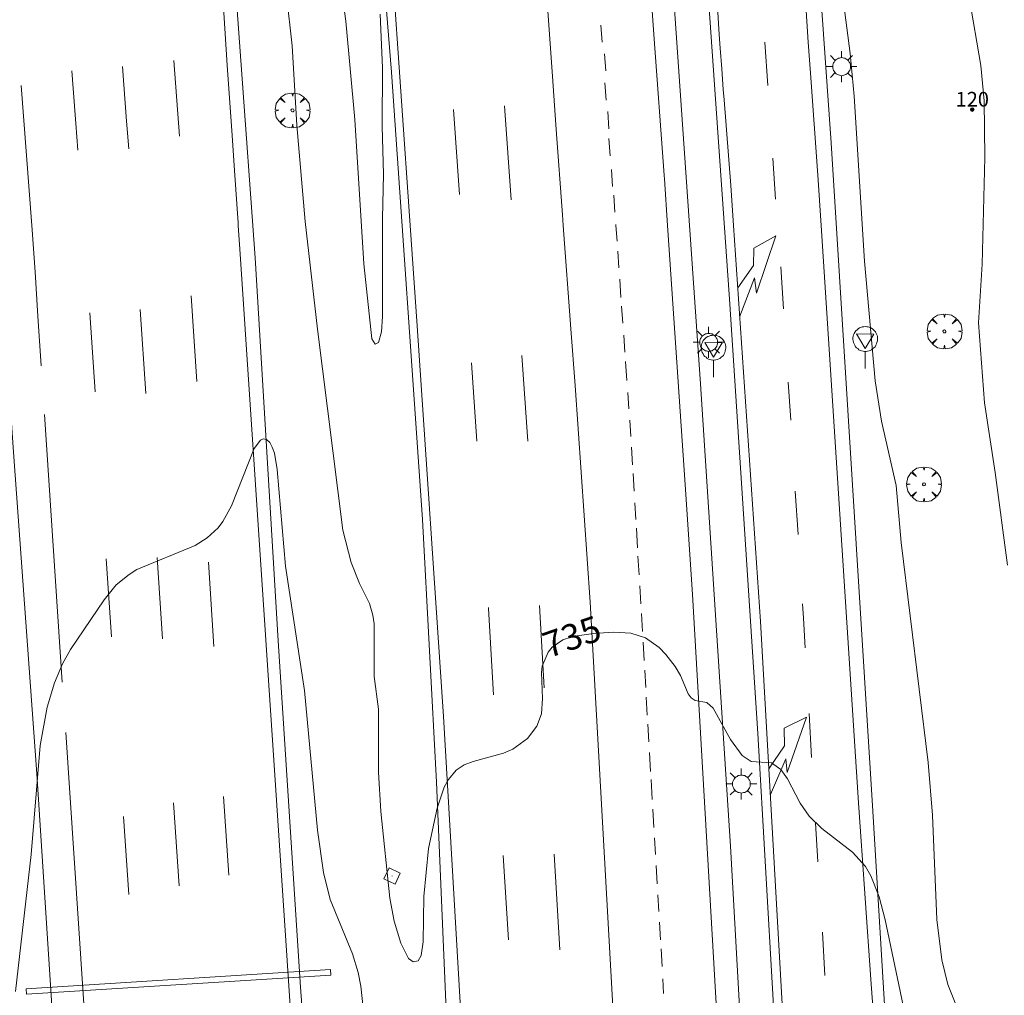
# Model space of a CAD drawing. Units: millimetres. Extents: x 424000 to 425004, y 4486499 to 4487001.
# Drawn here: x 424856 to 424923, y 4486740 to 4486807 of the extents above; entities that cross this region are included whole.
import ezdxf

# ---------------------------------------------------------------- set-up
doc = ezdxf.new("R2010")
doc.units = ezdxf.units.MM
doc.header["$MEASUREMENT"] = 0
doc.layers.get('0').update_dxf_attribs({"lineweight": 9})
for name, color, linetype, lineweight in [('1', 7, 'Continuous', 9), ('f022001p_portal', 7, 'Continuous', 9), ('f022001p_portal_texto', 7, 'Continuous', 9), ('f031005l_quitamiedos', 7, 'QUITAMIEDOS', 9), ('f031026l_pinturavial', 253, 'Continuous', 9), ('f050002l_curvanivel_cgn', 23, 'Continuous', 9), ('f050002l_curvanivel_mae', 213, 'Continuous', 9), ('f061013p_arbol', 91, 'Continuous', 9), ('f070045l_muro_tap', 11, 'MURO2', 9), ('f070058l_elementoconstruido_bordillo', 30, 'Continuous', 9), ('f070067s_pasarela', 224, 'Continuous', 9), ('f081055p_farola', 7, 'Continuous', 9), ('f081065p_registro_cuadrado', 7, 'Continuous', 9), ('f081068p_senal', 7, 'Continuous', 9)]:
    doc.layers.add(name, color=color, linetype=linetype, lineweight=lineweight)
doc.styles.get("Standard").update_dxf_attribs({"font": 'arial.ttf'})
doc.linetypes.add('MURO2', pattern='A,3.1e-05,[1,muro2.shx,S=1,R=0,X=0,Y=0],-3.058843999999999', length=3.058874999999999)
doc.linetypes.add('QUITAMIEDOS', pattern='A,3.1e-05,[1,QUITAMIEDOS.SHX,S=1,R=0,X=0,Y=0],-3.060118999999999', length=3.060149999999999)

# ---------------------------------------------------------------- blocks, each defined once
blk = doc.blocks.new('arbol')
at = {"color": 0, "linetype": 'Continuous', "lineweight": 0, "flags": 128}
for points in [[(0.9597426615655422, 0.0123164802789688), (1.199742661789059, 0.0363164804875851), (1.127742661628872, 0.4683164805173874), (0.887742661871016, 0.8043164815753698), (0.5277426615357399, 0.5283164810389281), (0.8157426617108285, 0.8763164803385733), (0.4797426615841687, 1.104316480457782), (0.0477426615543664, 1.176316481083631), (0.0117426617071033, 0.9603164810687304), (-0.0482573383487761, 1.176316481083631), (-0.4802573383785785, 1.104316480457782), (-0.8162573385052382, 0.8763164803385733), (-0.5042573381215334, 0.5283164810389281), (-0.8642573384568095, 0.8043164815753698), (-1.104257338214665, 0.4683164805173874), (-1.188257338479161, 0.0363164804875851), (-0.9362573381513357, 0.0123164802789688)], [(-0.9362573381513357, 0.0123164802789688), (-1.188257338479161, -0.0476835183799267), (-1.104257338214665, -0.479683518409729), (-0.8642573384568095, -0.8036835193634033), (-0.5042573381215334, -0.5036835186183453), (-0.8162573385052382, -0.875683519989252), (-0.4802573383785785, -1.115683518350124)], [(-0.4802573383785785, -1.115683518350124), (-0.0482573383487761, -1.187683518975973), (0.0117426617071033, -0.9356835186481475), (0.0477426615543664, -1.187683518975973), (0.4797426615841687, -1.115683518350124), (0.8157426617108285, -0.875683519989252), (0.5277426615357399, -0.5036835186183453), (0.887742661871016, -0.8036835193634033), (1.127742661628872, -0.479683518409729), (1.199742661789059, -0.0476835183799267), (0.9597426615655422, 0.0123164802789688)]]:
    blk.add_lwpolyline(points, dxfattribs=at)
at = {"color": 0, "linetype": 'Continuous', "lineweight": 0, "extrusion": (0, 0, -1)}
for start, end in [(180.0228971959458, 7.594644452011598), (7.223336131686466, 180.0228971959458)]:
    blk.add_arc((0, 0), 0.1039676011144903, start, end, dxfattribs=at)
blk = doc.blocks.new('farola')
at = {"layer": '1'}
for points in [[(-0.75, 0.75, 0), (-0.4199999999837019, 0.4199999999254942, 0)], [(0, 1.049999999813735, 0), (0, 0.6000000005587935, 0)], [(0.75, 0.75, 0), (0.4299999999930151, 0.4300000006332994, 0)], [(-1.049999999988358, 0, 0), (-0.5899999999674037, 0, 0)], [(0.0100000000093132, 0.6100000003352762, 0), (0.0900000000256114, 0.6000000005587935, 0), (0.1600000000325963, 0.5800000000745058, 0), (0.2399999999906868, 0.5700000002980233, 0), (0.2999999999883585, 0.5200000004842878, 0), (0.3699999999953434, 0.4900000002235175, 0), (0.4299999999930151, 0.4300000006332994, 0), (0.4799999999813736, 0.3900000005960464, 0), (0.5200000000186265, 0.3100000005215406, 0), (0.570000000006985, 0.25, 0), (0.6000000000349246, 0.1800000006332993, 0), (0.6099999999860302, 0.1000000005587935, 0), (0.6099999999860302, 0.0300000002607703, 0), (0.6099999999860302, -0.0300000002607703, 0), (0.6099999999860302, -0.1099999994039535, 0), (0.6000000000349246, -0.1799999997019768, 0), (0.570000000006985, -0.2599999997764826, 0), (0.5200000000186265, -0.3199999993667006, 0), (0.4799999999813736, -0.3899999996647239, 0), (0.4299999999930151, -0.4399999994784594, 0), (0.3699999999953434, -0.5, 0), (0.2999999999883585, -0.5300000002607704, 0), (0.2399999999906868, -0.5699999993667006, 0), (0.1600000000325963, -0.5899999998509884, 0), (0.0900000000256114, -0.599999999627471, 0), (0, -0.6200000001117587, 0), (-0.0599999999976717, -0.599999999627471, 0), (-0.1400000000139698, -0.5899999998509884, 0), (-0.2099999999627471, -0.5699999993667006, 0), (-0.2700000000186264, -0.5300000002607704, 0), (-0.3499999999767169, -0.5, 0), (-0.4099999999743887, -0.4399999994784594, 0), (-0.4500000000116416, -0.3899999996647239, 0), (-0.5, -0.3199999993667006, 0), (-0.5399999999790454, -0.2599999997764826, 0), (-0.570000000006985, -0.1799999997019768, 0), (-0.5899999999674037, -0.1099999994039535, 0), (-0.5899999999674037, -0.0300000002607703, 0), (-0.5899999999674037, 0.0300000002607703, 0), (-0.5899999999674037, 0.1000000005587935, 0), (-0.570000000006985, 0.1800000006332993, 0), (-0.5399999999790454, 0.25, 0), (-0.5, 0.3100000005215406, 0), (-0.4500000000116416, 0.3900000005960464, 0), (-0.4099999999743887, 0.4300000006332994, 0), (-0.3499999999767169, 0.4900000002235175, 0), (-0.2700000000186264, 0.5200000004842878, 0), (-0.2099999999627471, 0.5700000002980233, 0), (-0.1400000000139698, 0.5800000000745058, 0), (-0.0599999999976717, 0.6000000005587935, 0), (0.0100000000093132, 0.6100000003352762, 0)], [(1.049999999988358, 0, 0), (0.6099999999860302, 0, 0)], [(-0.75, -0.7400000002235175, 0), (-0.4199999999837019, -0.4100000001490117, 0)], [(0, -1.049999999813735, 0), (0, -0.6200000001117587, 0)], [(0.75, -0.75, 0), (0.4299999999930151, -0.4399999994784594, 0)]]:
    blk.add_polyline3d(points, dxfattribs=at)
blk = doc.blocks.new('registro_cuadrado')
at = {"layer": 'f081065p_registro_cuadrado'}
blk.add_lwpolyline([(-0.4200347278673356, 0.4163928560567998), (-0.4200347278673356, -0.4236765996779024), (0.4200347278673667, -0.4236765996779024), (0.4200347278673667, 0.4163928560567998)], close=True, dxfattribs=at)
blk.add_polyline3d([(0, 0.0032480314960681, 0), (0, -0.0036417322834703, 0), (0, 0.0032480314960681, 0)], dxfattribs=at)
blk = doc.blocks.new('señal')
at = {"layer": 'f081068p_senal'}
for points in [[(0, 2.868620792403817, 0), (0.1024507425609045, 2.851545668207108, 0), (0.2049014851800166, 2.851545668207108, 0), (0.3073522277409211, 2.800320297479629, 0), (0.3756527227815241, 2.766170050017535, 0), (0.4781034653424286, 2.714944678358733, 0), (0.5634790841722861, 2.646644183434545, 0), (0.6317795792128891, 2.56126856431365, 0), (0.6830049505224453, 2.492968069389462, 0), (0.7342303217737935, 2.39051732700318, 0), (0.7854556930833497, 2.305141707882285, 0), (0.8196059406036511, 2.202690965496003, 0), (0.8366810643929056, 2.100240223109722, 0), (0.8366810643929056, 1.980714356526732, 0), (0.8196059406036511, 1.87826361414045, 0), (0.7854556930833497, 1.775812871754169, 0), (0.7683805692940952, 1.690437252633273, 0), (0.7171551980427467, 1.587986510246992, 0), (0.6659298267331906, 1.485535766929388, 0), (0.5805542079615407, 1.4172352720052, 0), (0.5122537128627301, 1.36600990127772, 0), (0.4268780940910802, 1.280634282156825, 0), (0.324427351471968, 1.229408910498023, 0), (0.256126856431365, 1.212333787232637, 0), (0.1536761138704605, 1.178183539770543, 0), (0.0512253713095561, 1.161108415573835, 0), (-0.0512253713095561, 1.161108415573835, 0), (-0.1536761138704605, 1.178183539770543, 0), (-0.256126856431365, 1.212333787232637, 0), (-0.3415024752612226, 1.229408910498023, 0), (-0.4439532178221271, 1.280634282156825, 0), (-0.5122537128627301, 1.36600990127772, 0), (-0.5976293316925876, 1.4172352720052, 0), (-0.6659298267331906, 1.485535766929388, 0), (-0.7171551980427467, 1.587986510246992, 0), (-0.7683805692940952, 1.690437252633273, 0), (-0.8025308168726041, 1.775812871754169, 0), (-0.8196059406036511, 1.87826361414045, 0), (-0.8537561881239525, 1.980714356526732, 0), (-0.8537561881239525, 2.100240223109722, 0), (-0.8196059406036511, 2.202690965496003, 0), (-0.8025308168726041, 2.305141707882285, 0), (-0.7513054455630482, 2.39051732700318, 0), (-0.7000800742534921, 2.492968069389462, 0), (-0.6488547030021437, 2.56126856431365, 0), (-0.5634790841722861, 2.646644183434545, 0), (-0.4951785891316832, 2.714944678358733, 0), (-0.3927278465707786, 2.766170050017535, 0), (-0.3073522277409211, 2.800320297479629, 0), (-0.2049014851800166, 2.851545668207108, 0), (-0.1024507425609045, 2.851545668207108, 0), (0, 2.868620792403817, 0)], [(0, 1.36600990127772, 0), (-0.5976293316925876, 2.356367079541087, 0), (0.5805542079615407, 2.339291955344378, 0), (0, 1.36600990127772, 0)], [(0, 1.161108415573835, 0), (0, 0, 0)]]:
    blk.add_polyline3d(points, dxfattribs=at)
blk = doc.blocks.new('portal_catastro')
at = {"layer": 'f022001p_portal'}
h = blk.add_hatch(color=256, dxfattribs=at)
h.dxf.hatch_style = 1
edge = h.paths.add_edge_path()
edge.add_arc((0, 0), 0.125, 0, 360)
blk.add_circle((0, 0), 0.125, dxfattribs=at)

msp = doc.modelspace()

# ---------------------------------------------------------------- linework, layer by layer
at = {"layer": 'f031005l_quitamiedos'}
for points in [[(424861.2581900869, 4486689.771320581, 737.5117797851562), (424860.035852949, 4486712.508830557, 736.9087524414062), (424859.2947631467, 4486722.684578894, 736.7872314453125), (424858.5912994041, 4486730.517997711, 736.7872314453125), (424856.9812380191, 4486755.404653425, 736.42724609375), (424855.3882656653, 4486777.312307934, 735.9592285156249), (424854.8158887914, 4486785.566867726, 735.96826171875), (424853.7406819054, 4486803.214206325, 735.6892700195312), (424852.5691615819, 4486821.009513458, 735.5812377929688), (424851.1701372666, 4486839.858734978, 735.40576171875), (424849.7577118937, 4486858.694276994, 735.0547485351562), (424847.2192833945, 4486882.502438438, 734.9242553710938), (424846.518451201, 4486888.927546277, 734.8882446289062), (424842.3806216723, 4486918.888359358, 734.5507202148438), (424837.6466511322, 4486947.150328595, 734.34375), (424830.5198037477, 4486983.830105805, 733.853271484375), (424826.8264886244, 4487000, 733.6737602579955)], [(424859.0286802794, 4487000, 731.7778072233942), (424860.2323273838, 4486992.269555918, 731.9227294921875), (424862.9174323034, 4486973.519644108, 732.021728515625), (424866.3490442995, 4486947.829643439, 732.2782592773438), (424869.766839692, 4486920.448230756, 732.5302734375), (424872.7442498229, 4486894.601870574, 732.9622802734375), (424875.1481639721, 4486872.507161002, 733.2592773437499), (424877.6097210334, 4486846.594984156, 733.7587280273438), (424881.1339819471, 4486803.172804031, 734.5462646484374), (424883.2348141383, 4486772.73014404, 735.0232543945312), (424884.189895974, 4486754.834245322, 735.19873046875)], [(424919.7562046418, 4486686.35003468, 736.2990112304688), (424916.5884500588, 4486716.120588123, 736.0289916992188), (424914.8919110958, 4486736.304770267, 735.6240234374999), (424913.892537608, 4486752.863417686, 735.35400390625), (424911.0567956222, 4486798.368459245, 734.6430053710938), (424907.6071476645, 4486847.270296441, 733.9545288085938), (424905.1881497858, 4486883.313671315, 733.6934814453124), (424901.7291953392, 4486927.623246658, 733.1489868164062), (424897.3810383318, 4486966.240343215, 732.906005859375), (424893.0106230171, 4487000, 732.8199564360748)], [(424911.5042242462, 4486644.310430767, 737.176513671875), (424910.964486178, 4486665.813223147, 736.6680297851562), (424910.0898976506, 4486684.021329062, 736.4025268554688), (424908.1496230905, 4486721.853506138, 735.8715209960938), (424906.0724526589, 4486758.1525723, 735.3359985351562), (424904.1497178231, 4486787.731085246, 734.7960205078124), (424901.7683566968, 4486821.482661414, 734.2919921875), (424899.450384023, 4486852.639710616, 733.9409790039062)]]:
    msp.add_polyline3d(points, dxfattribs=at)
at = {"layer": 'f031026l_pinturavial'}
for p, q in [((424895.4668886287, 4486805.214298661, 734.684), (424895.383797651, 4486806.385607695, 734.672)), ((424906.7598386754, 4486802.264131367, 734.206), (424906.552884753, 4486805.226749411, 734.176)), ((424895.7194078739, 4486803.262054607, 734.684), (424895.6363168962, 4486804.433363641, 734.672)), ((424866.6840252543, 4486798.828926023, 735.583), (424866.296786952, 4486803.979462659, 735.501)), ((424895.7388361445, 4486801.278352786, 734.684), (424895.6557451667, 4486802.44966182, 734.672)), ((424856.6234933848, 4486792.727996076, 735.589), (424855.8974601516, 4486802.273061319, 735.589)), ((424885.7605389274, 4486794.84611429, 734.576), (424885.3552185874, 4486800.634945971, 734.508)), ((424889.2650196452, 4486794.477314948, 734.5829999999999), (424888.816906026, 4486800.877325158, 734.508)), ((424895.9330112184, 4486799.325537312, 734.684), (424895.8499202408, 4486800.496846345, 734.672)), ((424896.0093551111, 4486797.48826734, 734.684), (424895.9262641333, 4486798.659576373, 734.672)), ((424907.265274185, 4486794.533302806, 734.224), (424907.0871878597, 4486797.310755941, 734.224)), ((424896.1757866486, 4486795.389305727, 734.684), (424896.092695671, 4486796.560614762, 734.672)), ((424899.6917556197, 4486796.153642306, 734.533), (424899.6930762868, 4486796.135380823, 734.533)), ((424899.6930762868, 4486796.135380823, 734.533), (424899.7070890949, 4486795.925489949, 734.5349999999999)), ((424899.7070890949, 4486795.925489949, 734.5349999999999), (424899.9206433562, 4486792.727577536, 734.5629999999999)), ((424910.1476444042, 4486796.161989373, 734.504), (424910.3712646745, 4486792.727476513, 734.536)), ((424904.4091674796, 4486792.727534147, 734.543), (424904.2219425397, 4486795.455062299, 734.504)), ((424896.3387896682, 4486793.64040914, 734.621), (424896.2556986905, 4486794.811718175, 734.609)), ((424856.8627579313, 4486789.582415952, 735.589), (424856.6234933848, 4486792.727996076, 735.589)), ((424870.6891762154, 4486792.727860107, 735.826), (424870.7986088245, 4486791.122539023, 735.8290000000001)), ((424882.8675373919, 4486785.918366821, 734.581), (424882.3957851406, 4486792.727746943, 734.518)), ((424896.403542217, 4486792.727611534, 734.63), (424896.3972380094, 4486792.816480091, 734.629)), ((424896.4785961308, 4486791.669598621, 734.6409999999998), (424896.403542217, 4486792.727611534, 734.63)), ((424896.6070531461, 4486789.858777918, 734.6589999999999), (424896.5271389992, 4486790.985304107, 734.648)), ((424907.8144685561, 4486787.057225994, 734.627), (424907.6289761238, 4486789.921688489, 734.586)), ((424896.7503144643, 4486787.839265319, 734.68), (424896.6615433387, 4486789.090645727, 734.667)), ((424867.8603242602, 4486782.123330394, 736.157), (424867.4816188777, 4486787.95344322, 736.084)), ((424864.4064523364, 4486781.299598399, 736.014), (424864.0210140237, 4486787.023976885, 735.9429999999999)), ((424896.8745748656, 4486786.087603049, 734.6969999999999), (424896.7926638065, 4486787.242279118, 734.686)), ((424860.942192113, 4486781.409755908, 735.881), (424860.580634334, 4486786.792326561, 735.8139999999999)), ((424897.0149721791, 4486784.10846348, 734.717), (424896.9328040877, 4486785.266762858, 734.7059999999999)), ((424890.4146616284, 4486778.057996015, 734.776), (424890.007196462, 4486783.87746035, 734.708)), ((424886.9353618444, 4486778.067158365, 734.773), (424886.563488895, 4486783.378290567, 734.711)), ((424897.152038854, 4486782.176274941, 734.7369999999999), (424897.0600233248, 4486783.473390748, 734.724)), ((424908.304251858, 4486779.493758945, 734.736), (424908.1379434488, 4486782.061972617, 734.699)), ((424897.2887070738, 4486780.249703306, 734.7559999999999), (424897.2096785826, 4486781.363744666, 734.745)), ((424857.498876034, 4486779.879473565, 735.821), (424858.7099405447, 4486761.656811774, 736.0479999999999)), ((424897.422024795, 4486778.370362664, 734.776), (424897.3429682719, 4486779.484799182, 734.764)), ((424897.5434830209, 4486776.44549065, 734.8019999999999), (424897.472489379, 4486777.656352999, 734.783)), ((424897.6485811225, 4486774.652945141, 734.831), (424897.5780095164, 4486775.856609276, 734.812)), ((424908.8085266541, 4486771.706507339, 734.8469999999999), (424908.6172320808, 4486774.66056926, 734.805)), ((424897.7622289538, 4486772.714576066, 734.863), (424897.6951730476, 4486773.858276683, 734.844)), ((424897.8743079707, 4486770.802964578, 734.8939999999999), (424897.7958293306, 4486772.141490505, 734.8720000000001)), ((424865.5313488503, 4486764.593077037, 736.2219999999999), (424865.1586739474, 4486770.127898373, 736.153)), ((424897.9819955624, 4486768.966252912, 734.923), (424897.9081414594, 4486770.225903076, 734.9029999999999)), ((424862.0621164065, 4486764.737257113, 736.0879999999999), (424861.7061677449, 4486770.036323906, 736.022)), ((424869.0322375262, 4486764.081900624, 736.382), (424868.6592671653, 4486769.823723647, 736.3100000000001)), ((424898.0975713378, 4486766.99500097, 734.955), (424898.0260672738, 4486768.21456904, 734.9350000000001)), ((424891.5123852051, 4486761.262115043, 734.994), (424891.1978474195, 4486766.87102919, 734.908)), ((424898.2088186942, 4486765.097574217, 734.9859999999999), (424898.1362561315, 4486766.335195967, 734.966)), ((424898.3237518216, 4486763.13728323, 735.017), (424898.2517184277, 4486764.365879515, 734.998)), ((424898.4320694569, 4486761.289825592, 735.047), (424898.3625247393, 4486762.475975194, 735.028)), ((424898.542409549, 4486759.407873076, 735.078), (424898.4710818409, 4486760.624433232, 735.0579999999999)), ((424909.7302701469, 4486756.515425917, 735.053), (424909.5560432955, 4486759.507933683, 735.014)), ((424898.6493347777, 4486757.584164221, 735.1069999999999), (424898.5780386003, 4486758.800186592, 735.088)), ((424898.7669456044, 4486755.578202588, 735.1399999999999), (424898.6909996679, 4486756.873530912, 735.119)), ((424898.8797680762, 4486753.653910788, 735.171), (424898.7997961946, 4486755.017905331, 735.149)), ((424866.6623745282, 4486747.795527739, 736.431), (424866.2820057245, 4486753.444615869, 736.361)), ((424870.043016349, 4486748.521111543, 736.575), (424869.6954750911, 4486753.871457325, 736.509)), ((424898.9903097785, 4486751.768519623, 735.2009999999999), (424898.9182134534, 4486752.998189254, 735.181)), ((424863.2407232455, 4486747.191141532, 736.307), (424862.883343337, 4486752.511515532, 736.24)), ((424910.1429658962, 4486749.426993644, 735.1460000000001), (424909.9892535832, 4486752.067145189, 735.1119999999999)), ((424899.0980729746, 4486749.930518457, 735.231), (424899.0327118934, 4486751.04531226, 735.2129999999999)), ((424889.0798792582, 4486744.101427179, 735.257), (424888.7260589213, 4486749.85375871, 735.167)), ((424892.5793665711, 4486743.433813302, 735.271), (424892.1950077951, 4486749.932306985, 735.1689999999999)), ((424899.215362479, 4486747.930037274, 735.263), (424899.1424723473, 4486749.173246014, 735.243)), ((424899.3266287344, 4486746.032288186, 735.294), (424899.259093988, 4486747.184155865, 735.275)), ((424899.4396087153, 4486744.105309921, 735.325), (424899.3684385608, 4486745.319182856, 735.305)), ((424910.6217667393, 4486741.682541037, 735.249), (424910.459807907, 4486744.637535794, 735.211)), ((424899.5459354069, 4486742.291809669, 735.354), (424899.4749542513, 4486743.502459051, 735.335)), ((424899.6538183119, 4486740.451766758, 735.3839999999999), (424899.5947829442, 4486741.458669658, 735.368))]:
    msp.add_line(p, q, dxfattribs=at)
for points in [[(424898.0850972909, 4486818.588751475, 734.116), (424898.9891118974, 4486805.744581624, 734.356), (424899.6917556197, 4486796.153642306, 734.533)], [(424891.0844703699, 4486817.112776598, 734.3659999999999), (424891.5036343741, 4486811.162504675, 734.416), (424892.0634364448, 4486803.228887112, 734.484), (424892.34726633, 4486799.262414025, 734.522), (424892.7703773832, 4486793.453346868, 734.589), (424892.8239099494, 4486792.727646137, 734.598)], [(424869.1521283421, 4486815.275107761, 735.589), (424869.3350737258, 4486812.591397842, 735.597), (424869.7009581664, 4486807.224163598, 735.651), (424869.9448785783, 4486803.64608221, 735.702), (424870.2701057598, 4486798.875308023, 735.771), (424870.4327203884, 4486796.489890485, 735.799), (424870.6766449436, 4486792.911687532, 735.825), (424870.6891762154, 4486792.727860107, 735.826)], [(424882.3957851406, 4486792.727746943, 734.518), (424881.1740174461, 4486810.363021884, 734.356)], [(424910.1476444042, 4486796.161989373, 734.504), (424909.6530708257, 4486803.113420814, 734.113), (424909.5047180837, 4486805.226723687, 734.013), (424909.407714853, 4486806.636411069, 733.964), (424909.2171363728, 4486809.457336682, 733.905)], [(424904.2219425397, 4486795.455062299, 734.504), (424903.7685162925, 4486801.290756059, 734.105), (424903.7144574766, 4486801.994206348, 734.0589999999999), (424903.6096298398, 4486803.402002959, 733.984), (424903.5086855916, 4486804.810869523, 733.928), (424903.4432486291, 4486805.750634379, 733.8999999999999), (424903.3160315562, 4486807.631213622, 733.8619999999999)], [(424859.7738472483, 4486797.875923979, 735.583), (424859.6359830844, 4486799.672035484, 735.562), (424859.4521706595, 4486802.066682493, 735.5109999999999), (424859.3602600964, 4486803.264119362, 735.501)], [(424863.2366333198, 4486797.962861078, 735.583), (424863.0901287763, 4486799.830976222, 735.562), (424862.8947957295, 4486802.321634613, 735.5109999999999), (424862.7971249332, 4486803.567072774, 735.501)], [(424892.8239099494, 4486792.727646137, 734.598), (424893.3416867234, 4486785.708535882, 734.686), (424893.6269577542, 4486781.836097609, 734.734)], [(424899.9206433562, 4486792.727577536, 734.5629999999999), (424900.1634534282, 4486789.091567941, 734.5959999999999), (424900.6601679897, 4486781.762436264, 734.6829999999999), (424901.1589498116, 4486774.433513266, 734.777)], [(424911.3392651987, 4486642.928774684, 736.829), (424911.1014111004, 4486667.25334946, 736.279), (424910.2134549707, 4486690.176714539, 735.854), (424908.6088346767, 4486724.120283708, 735.479), (424906.2583526707, 4486765.788256328, 734.9289999999999), (424904.4091674796, 4486792.727534147, 734.543)], [(424910.3712646745, 4486792.727476513, 734.536), (424912.9291761641, 4486753.441324654, 734.904), (424913.7800329552, 4486741.10253115, 735.0539999999999), (424914.1631477115, 4486735.998096917, 735.1539999999999), (424914.5116265885, 4486732.012149661, 735.262), (424914.8972325841, 4486728.028338317, 735.299), (424915.319811664, 4486724.048254259, 735.264), (424915.3819825618, 4486723.490817172, 735.254), (424915.6953935412, 4486720.601459255, 735.4339999999999), (424916.019960603, 4486717.709478003, 735.5360000000001), (424916.355438789, 4486714.81705606, 735.557), (424916.6868263533, 4486712.047719782, 735.504), (424918.1379709235, 4486700.111431885, 735.704), (424919.4600122896, 4486688.89950945, 735.954), (424919.7578515885, 4486685.744037257, 735.954), (424919.9647536703, 4486682.372417836, 735.979), (424920.5517440562, 4486669.007230938, 736.254), (424920.7001805547, 4486662.525078515, 736.229), (424920.6678334778, 4486660.442881127, 736.294), (424920.5610518862, 4486658.362461791, 736.33), (424920.3799931862, 4486656.286887246, 736.3369999999999), (424920.2622790702, 4486655.256657745, 736.3290000000001), (424919.0852409869, 4486645.605478724, 736.629), (424918.410693279, 4486640.125828945, 736.7040000000001)], [(424904.7004419594, 4486788.484192715, 734.604), (424905.7840346785, 4486790.006598901, 734.604), (424905.7892885493, 4486791.198800498, 734.604), (424907.297468708, 4486792.044018362, 734.604), (424905.9764735948, 4486788.137035615, 734.604), (424905.8362882642, 4486789.168446844, 734.604), (424904.8324844514, 4486786.560572847, 734.6309999999999)], [(424870.7986088245, 4486791.122539023, 735.8290000000001), (424874.3739066067, 4486737.225187761, 736.692), (424877.0401349435, 4486694.964834283, 737.517), (424878.6475671879, 4486671.903439558, 737.9669999999999), (424881.5458554497, 4486625.634728686, 738.854), (424883.7152160591, 4486587.315819035, 739.5859999999999), (424883.7143420341, 4486587.315819035, 739.5859999999999), (424884.3036927596, 4486575.582158867, 739.817), (424885.7268804348, 4486542.136679214, 740.418), (424887.2035774851, 4486500, 741.05460566909)], [(424857.2604974753, 4486783.18341005, 735.78), (424857.0358398699, 4486786.563791132, 735.738), (424856.8627579313, 4486789.582415952, 735.589)], [(424882.8675373919, 4486785.918366821, 734.581), (424884.6545563838, 4486759.30374099, 734.908), (424886.9396650837, 4486720.386464133, 735.5579999999999), (424888.7864775192, 4486678.548963563, 736.308), (424890.1984924156, 4486642.271461335, 736.7079999999999), (424890.9571379158, 4486618.263191141, 737.158), (424891.7348966127, 4486585.677609029, 737.658), (424892.5626368238, 4486550.571761991, 738.258), (424893.1567910231, 4486506.807806256, 738.4079999999999), (424893.247334788, 4486500, 738.4857206345717)], [(424903.6138795076, 4486514.734352868, 738.4769999999999), (424903.052321942, 4486547.725319613, 738.158), (424901.460413853, 4486615.206349699, 737.283), (424900.37561544, 4486649.057750442, 736.783), (424899.079462865, 4486682.928963896, 736.283), (424897.4736886874, 4486716.904132292, 735.683), (424894.6589979143, 4486767.09638143, 734.908), (424893.6269577542, 4486781.836097609, 734.734)], [(424911.0833449488, 4486500, 738.4216174755348), (424910.6593667003, 4486514.307337882, 738.283), (424909.8976997062, 4486547.853823687, 737.9579999999999), (424908.4629276466, 4486615.475309328, 737.0829999999999), (424907.3937845556, 4486649.407056226, 736.5829999999999), (424906.0664678515, 4486683.285042857, 736.0829999999999), (424904.5151322468, 4486717.40464665, 735.608), (424901.6253596018, 4486767.609549803, 734.883), (424901.1589498116, 4486774.433513266, 734.777)], [(424909.2949594417, 4486763.992291029, 734.955), (424909.1781465179, 4486765.99866134, 734.9289999999999), (424909.1137007959, 4486766.993862876, 734.9149999999998)], [(424888.0631096429, 4486760.792430715, 734.998), (424887.734078116, 4486766.659800775, 734.908), (424887.7294409161, 4486766.7260298, 734.907)], [(424906.9230076847, 4486754.005640314, 735.085), (424907.973545326, 4486756.424751937, 735.085), (424908.0546209703, 4486755.494153627, 735.085), (424909.3745681182, 4486759.265073431, 735.085), (424907.8612304105, 4486758.523508036, 735.085), (424907.8799125884, 4486757.307816242, 735.085), (424906.8249980054, 4486755.743098684, 735.062)], [(424858.9389475194, 4486758.216739541, 736.091), (424860.3930473553, 4486736.337170545, 736.363), (424864.5979472814, 4486671.014013268, 737.638), (424866.2010626287, 4486646.970438472, 738.1009999999999), (424867.683487971, 4486622.952246146, 738.638), (424869.0523218333, 4486598.877433009, 739.026), (424870.2534204674, 4486574.801536129, 739.488), (424871.8244862365, 4486537.394374143, 740.1629999999999), (424873.1806683368, 4486500.002722848, 740.789), (424873.1807456792, 4486500, 740.7890179786536)]]:
    msp.add_polyline3d(points, dxfattribs=at)
at = {"layer": 'f050002l_curvanivel_cgn'}
for points in [[(424877.3851489679, 4486811.250946117, 734), (424878.0153296957, 4486806.649181325, 734), (424878.6351780628, 4486799.942639024, 734), (424879.2378266401, 4486790.138925137, 734), (424879.7817264645, 4486785.02471282, 734), (424880.0226099219, 4486784.654190992, 734), (424880.247605376, 4486784.772650582, 734), (424880.4513052105, 4486785.507303871, 734), (424880.5177741718, 4486786.539337714, 734), (424880.514968152, 4486793.239826108, 734), (424880.5882117747, 4486796.213869492, 734), (424880.4903398418, 4486799.49059097, 734), (424880.5212416884, 4486803.469330779, 734), (424880.3623302451, 4486807.131152483, 734)], [(424911.6151913387, 4486810.233463812, 734), (424912.3654957887, 4486804.455015824, 734), (424912.6241007931, 4486801.542466817, 734), (424913.3249142364, 4486790.308857762, 734), (424914.0626400791, 4486782.164931672, 734), (424914.4915446228, 4486779.425926057, 734), (424915.4806665069, 4486775.040639236, 734), (424915.8228003468, 4486771.155739306, 734), (424917.6589750309, 4486756.189900273, 734), (424917.9532723514, 4486752.587405963, 734), (424918.2534127822, 4486745.490152841, 734), (424918.5949187455, 4486742.744381334, 734), (424919.0092730424, 4486741.078004111, 734), (424919.8597444102, 4486738.918400408, 734), (424920.8815423981, 4486737.162725312, 734), (424922.3865034667, 4486735.019412297, 734), (424923.1725935604, 4486733.410527655, 734)], [(424920.4549381012, 4486808.278845999, 733), (424921.2630725182, 4486803.621513304, 733), (424921.4845704169, 4486801.235236393, 733), (424921.5312302102, 4486797.369256996, 733), (424921.3389739952, 4486790.09982142, 733), (424921.0932610888, 4486786.110467279, 733), (424921.5086272539, 4486780.660005132, 733), (424922.2337349102, 4486775.922815806, 733), (424923.0788150589, 4486769.623332756, 733)], [(424855.5107099805, 4486740.585602082, 736), (424856.589104624, 4486749.915872075, 736), (424857.1970905637, 4486757.334617506, 736), (424857.6783899633, 4486759.941584955, 736), (424858.1683744364, 4486761.609110533, 736), (424858.7120846085, 4486762.909187678, 736), (424859.2561862269, 4486763.874013625, 736), (424861.5657680593, 4486767.266625787, 736), (424862.3857869648, 4486768.266239159, 736), (424863.2618273219, 4486768.990497983, 736), (424863.7947427975, 4486769.3104074, 736), (424867.7528720601, 4486770.949008289, 736), (424868.5832892274, 4486771.470118758, 736), (424869.3253264717, 4486772.165656198, 736), (424869.6432125152, 4486772.57866433, 736), (424870.2360321254, 4486773.647802037, 736), (424871.770670219, 4486777.553215004, 736), (424872.2085308077, 4486778.126170576, 736), (424872.3884653432, 4486778.204611562, 736), (424872.61726004, 4486778.160768706, 736), (424872.8288510778, 4486777.970856222, 736), (424873.0088063494, 4486777.653125703, 736), (424873.1536895357, 4486777.233006203, 736), (424873.3471897024, 4486776.12257963, 736), (424873.9167789262, 4486769.538073351, 736), (424875.2038262599, 4486761.094993672, 736), (424876.0941048913, 4486751.578902215, 736), (424876.4986278938, 4486748.704706045, 736), (424876.9527441591, 4486746.856240536, 736), (424878.4605962614, 4486743.147824436, 736), (424878.8510867868, 4486741.884562525, 736), (424879.0397871409, 4486740.959194055, 736), (424879.2391764359, 4486739.066424918, 736)]]:
    msp.add_polyline3d(points, dxfattribs=at)
at = {"layer": 'f050002l_curvanivel_mae'}
msp.add_polyline3d([(424873.5898379006, 4486811.892123357, 735), (424874.3668775406, 4486804.968063475, 735), (424874.6853361419, 4486799.571933947, 735), (424875.2491586869, 4486793.004021936, 735), (424876.0846278742, 4486785.688544534, 735), (424877.8050593648, 4486771.996330467, 735), (424878.3723456399, 4486769.79131133, 735), (424878.9368580754, 4486768.367277687, 735), (424879.6244311282, 4486767.005844462, 735), (424879.8568247072, 4486766.217433393, 735), (424879.9389923207, 4486765.632283717, 735), (424879.9546515908, 4486762.041228682, 735), (424880.2388472684, 4486759.811352147, 735), (424880.2346709791, 4486755.521207348, 735), (424880.3912576451, 4486752.838302468, 735), (424881.0194690154, 4486746.949316098, 735), (424881.3151822782, 4486745.382532612, 735), (424881.7569405058, 4486743.887882091, 735), (424882.2914835076, 4486742.851357802, 735), (424882.6044443993, 4486742.605840188, 735), (424882.9323821294, 4486742.677289868, 735), (424883.1405825792, 4486743.038321127, 735), (424883.2886946271, 4486743.983836304, 735), (424883.3214816982, 4486747.072238204, 735), (424883.6531865299, 4486750.328757685, 735), (424884.2254879494, 4486753.068455616, 735), (424884.7201080744, 4486754.496036826, 735), (424885.0044439147, 4486755.036694212, 735), (424885.535015886, 4486755.666683022, 735), (424886.0710717664, 4486756.013053555, 735), (424886.6824084979, 4486756.255393479, 735), (424888.7465195632, 4486756.814834766, 735), (424889.3796636502, 4486757.09651141, 735), (424890.3756344621, 4486757.817610786, 735), (424891.0181987374, 4486758.658431817, 735), (424891.3385353023, 4486759.492074448, 735), (424891.4106356231, 4486760.535892298, 735), (424891.3299234247, 4486762.319891873, 735), (424891.3912423825, 4486762.742727958, 735), (424891.7859356859, 4486763.688054871, 735), (424892.0695867329, 4486764.030845503, 735), (424892.7902840232, 4486764.538572437, 735), (424893.4489094797, 4486764.768746478, 735), (424894.8734598406, 4486764.973471446, 735), (424896.2353505252, 4486765.066123917, 735), (424897.4263604818, 4486764.991197081, 735), (424898.4094366451, 4486764.65832997, 735), (424899.3506463732, 4486764.005476153, 735), (424899.8138938008, 4486763.534972423, 735), (424900.4370773574, 4486762.720335014, 735), (424900.7918074792, 4486762.108607848, 735), (424901.3289015741, 4486760.849463443, 735), (424901.5192078442, 4486760.58987813, 735), (424901.8041823042, 4486760.414186707, 735), (424902.6013426942, 4486760.259638519, 735), (424903.0255201645, 4486759.882711486, 735), (424904.2075731824, 4486757.742705848, 735), (424904.9960725105, 4486756.657867732, 735), (424905.6185105599, 4486756.260108233, 735), (424907.002765298, 4486756.164380658, 735), (424907.6374345306, 4486755.704064893, 735), (424908.0879621909, 4486755.082140716, 735), (424908.9500979176, 4486753.422286754, 735), (424909.5540707553, 4486752.526358606, 735), (424910.4240055848, 4486751.694337243, 735), (424912.5061768085, 4486750.077757921, 735), (424913.3882624003, 4486749.097705788, 735), (424913.7582112912, 4486748.462577947, 735), (424914.3204803423, 4486747.035270854, 735), (424914.7336119236, 4486745.477283036, 735), (424916.1470621285, 4486738.777503147, 735)], dxfattribs=at)
at = {"layer": 'f070045l_muro_tap'}
for points in [[(424844.4099793763, 4487000, 734.1073277121515), (424845.6094635287, 4486994.721373879, 734.1412353515624), (424850.2185711003, 4486972.334285704, 734.3527221679688), (424855.0655712738, 4486946.467103125, 734.708251953125), (424859.0144132644, 4486921.166154631, 734.9962768554688), (424862.9120071995, 4486892.511603324, 735.3517456054688), (424866.0636180922, 4486863.633382311, 735.500244140625), (424867.9589597727, 4486842.038171387, 735.729736328125), (424869.8859254226, 4486817.421214342, 736.062744140625), (424871.8365337553, 4486790.545142337, 736.1662597656249), (424873.4045880804, 4486764.47095395, 736.42724609375), (424874.9320504205, 4486740.900347467, 737.0077514648438), (424876.5091717275, 4486719.460105499, 737.19677734375), (424877.6579280042, 4486697.698781934, 737.6827392578125), (424879.090637463, 4486677.681722111, 738.3892211914062), (424880.2473234037, 4486659.287938858, 738.7942504882812), (424881.6553202671, 4486638.882067639, 739.1632690429688), (424882.6388158255, 4486621.911165346, 739.3702392578124), (424883.9676896404, 4486598.065054526, 739.874267578125), (424885.3023532927, 4486572.290631303, 740.1082763671874), (424886.2430773681, 4486551.367976444, 740.5717773437499), (424887.4450213352, 4486522.398488827, 740.9947509765625), (424888.2154618379, 4486500, 741.1008325848699)], [(424897.9171137036, 4486860.698889909, 733.6525234302399), (424899.4959658191, 4486820.586620433, 734.1907348632812), (424902.1741052148, 4486781.962140202, 734.8297729492188), (424904.1973311359, 4486750.4847869, 735.1402587890625), (424906.4526498626, 4486710.401111913, 735.8512573242188), (424907.4172001051, 4486691.690480936, 735.9097290039062), (424908.5783599086, 4486664.080240106, 736.3822631835938), (424909.4560812069, 4486617.88184019, 736.9402465820312), (424909.5504665903, 4486612.350054845, 737.0326302707984)], [(424884.189895974, 4486754.834245322, 735.19873046875), (424885.19009343, 4486731.297823659, 735.7342529296874), (424887.4760223468, 4486685.058224069, 736.4182739257812), (424888.8138801702, 4486652.896560031, 736.9492797851562), (424890.0127617151, 4486612.175877301, 737.5972290039062), (424891.5060126579, 4486548.637286106, 738.4567260742188), (424891.8008992474, 4486521.630384007, 738.708740234375), (424890.9872005676, 4486521.668855432, 738.2992553710938), (424891.4481950373, 4486501.286300573, 738.55126953125), (424891.4468501165, 4486500, 738.563636102564)]]:
    msp.add_polyline3d(points, dxfattribs=at)
at = {"layer": 'f070058l_elementoconstruido_bordillo'}
for points in [[(424826.8264886244, 4487000, 733.4742558660519), (424830.5198037477, 4486983.830105805, 733.6), (424837.6466511322, 4486947.150328595, 734), (424842.3806216723, 4486918.888359358, 734.24), (424846.518451201, 4486888.927546277, 734.6), (424847.2192833945, 4486882.502438438, 734.62), (424849.7577118937, 4486858.694276994, 734.82), (424851.1701372666, 4486839.858734978, 735.0399999999998), (424852.5691615819, 4486821.009513458, 735.21), (424853.7406819054, 4486803.214206325, 735.34), (424854.8158887914, 4486785.566867726, 735.44), (424855.3882656653, 4486777.312307934, 735.66), (424856.9812380191, 4486755.404653425, 736.0399999999998), (424858.5912994041, 4486730.517997711, 736.4199999999998), (424859.2947631467, 4486722.684578894, 736.6), (424860.035852949, 4486712.508830557, 736.87), (424861.2581900869, 4486689.771320581, 737.25)], [(424859.0286802794, 4487000, 731.665987387814), (424860.2323273838, 4486992.269555918, 731.7499999999999), (424862.9174323034, 4486973.519644108, 731.58), (424866.3490442995, 4486947.829643439, 731.82), (424869.766839692, 4486920.448230756, 732.5), (424872.7442498229, 4486894.601870574, 732.62), (424875.1481639721, 4486872.507161002, 732.87), (424877.6097210334, 4486846.594984156, 733.56), (424881.1339819471, 4486803.172804031, 733.96), (424883.2348141383, 4486772.73014404, 734.7799999999999), (424884.189895974, 4486754.834245322, 735.01)], [(424920.4566416895, 4486658.391570102, 736.39), (424920.5702710361, 4486660.795147803, 736.4099999999999), (424920.6310830722, 4486663.200602854, 736.2899999999998), (424919.7562046418, 4486686.35003468, 735.96), (424916.5884500588, 4486716.120588123, 735.59), (424914.8919110958, 4486736.304770267, 735.24), (424913.892537608, 4486752.863417686, 734.8799999999999), (424911.0567956222, 4486798.368459245, 734.23), (424907.6071476645, 4486847.270296441, 733.64), (424905.1881497858, 4486883.313671315, 733.47), (424901.7291953392, 4486927.623246658, 733.0099999999999), (424897.3810383318, 4486966.240343215, 732.71), (424893.0106230171, 4487000, 732.5857434659828)], [(424911.5042242462, 4486644.310430767, 736.93), (424910.964486178, 4486665.813223147, 736.37), (424910.0898976506, 4486684.021329062, 736.06), (424908.1496230905, 4486721.853506138, 735.47), (424906.0724526589, 4486758.1525723, 734.85), (424904.1497178231, 4486787.731085246, 734.57), (424901.7683566968, 4486821.482661414, 734.02), (424899.450384023, 4486852.639710616, 733.7899999999998)]]:
    msp.add_polyline3d(points, dxfattribs=at)
at = {"layer": 'f070067s_pasarela'}
msp.add_polyline3d([(424856.2531235374, 4486740.776932983, 739.9266582677878), (424876.976129483, 4486742.084324077, 739.9266582677878), (424876.9996582018, 4486741.71137846, 739.9266582677878), (424856.2766522563, 4486740.403987366, 739.9266582677878)], close=True, dxfattribs=at)

# ---------------------------------------------------------------- block references
at = {"layer": 'f022001p_portal'}
msp.add_blockref('portal_catastro', (424920.6701856208, 4486800.633152214), dxfattribs=at)
at = {"layer": 'f061013p_arbol'}
for p in [(424874.3830057454, 4486800.576927773, 735.726), (424918.7756730922, 4486785.524874037, 733.316), (424917.3838105471, 4486775.121726252, 733.666)]:
    msp.add_blockref('arbol', p, dxfattribs=at)
at = {"layer": 'f081055p_farola'}
for p in [(424911.7615412435, 4486803.555466629, 734.244), (424902.7090620054, 4486784.786944934, 734.729), (424904.9404392272, 4486754.720287406, 735.2009999999999)]:
    msp.add_blockref('farola', p, dxfattribs=at)
at = {"layer": 'f081065p_registro_cuadrado', "rotation": 334.6184100575773}
msp.add_blockref('registro_cuadrado', (424881.1655394038, 4486748.459679798, 745.2479377515167), dxfattribs=at)
at = {"layer": 'f081068p_senal'}
for p in [(424913.3862915134, 4486782.998500792, 734.529), (424903.0532129239, 4486782.40779921, 734.729)]:
    msp.add_blockref('señal', p, dxfattribs=at)

# ---------------------------------------------------------------- texts
at = {"layer": 'f022001p_portal_texto', "insert": (424920.6701856208, 4486800.833152215), "char_height": 1, "width": 3, "attachment_point": 8}
msp.add_mtext('{\\fTrebuchet MS|b0|i0;120}', dxfattribs=at)
at = {"layer": 'f050002l_curvanivel_mae', "insert": (424893.4027057594, 4486764.752599369, 735), "char_height": 1.75, "width": 5.25, "attachment_point": 5, "rotation": 19.26331479439932}
msp.add_mtext('{\\fRoman|b1|i0;735}', dxfattribs=at)

doc.saveas('drawing.dxf')
